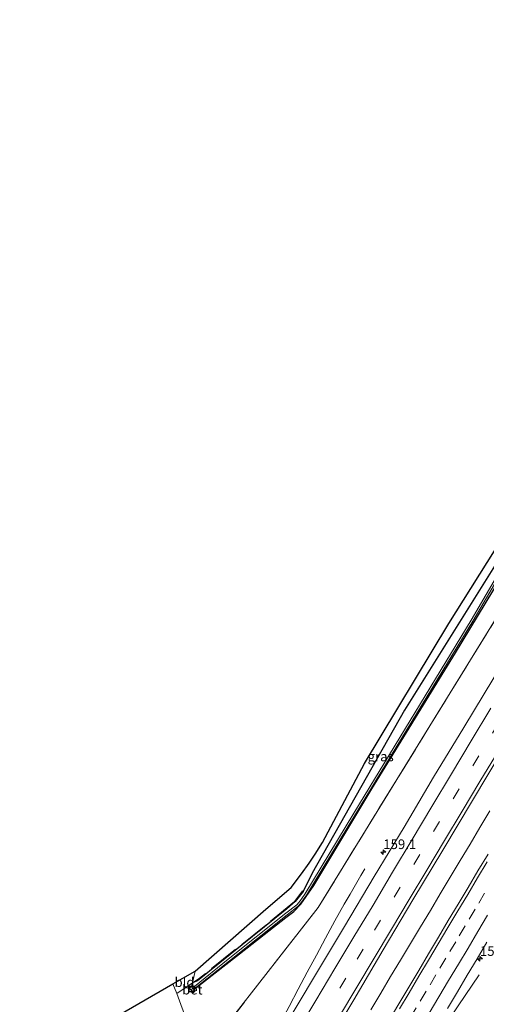
# Model space of a CAD drawing. Units: metres. Extents: x 200000 to 205383, y 564740 to 568751.
# Drawn here: x 200175 to 200296, y 565300 to 565555 of the extents above; entities that cross this region are included whole.
import ezdxf
from ezdxf.enums import TextEntityAlignment as Align

# ---------------------------------------------------------------- set-up
doc = ezdxf.new("R2010")
doc.units = ezdxf.units.M
doc.linetypes.add('IE-TERREINAFSCHEIDING', pattern=[10, 8, -2])
doc.linetypes.add('VW-3-9_STREEP', pattern=[12, 3, -9])
doc.layers.get('0').update_dxf_attribs({"lineweight": 25})
for name, color, linetype, lineweight in [('B-ME-AM-KILOMETR-S-B1', 7, 'Continuous', 18), ('B-ME-BV-GELEIDECONSTRUCTIE-GELEIDERAIL-L-B1', 213, 'BV-GELEIDERAIL', 18), ('B-ME-GR-BOMENSTRUIKEN-GV-B6', 93, 'Continuous', 18), ('B-ME-GW-INSTEEKWATERGANG-L-B1', 10, 'Continuous', 25), ('B-ME-IE-GRASLAND-GV-B6', 93, 'Continuous', 18), ('B-ME-IE-GRONDWERKLIJN-GROND_INGERICHT-GV-B6', 253, 'Continuous', 18), ('B-ME-IE-INRICHTINGSELEMENT-S-B1', 253, 'Continuous', 18), ('B-ME-IE-TERREINAFSCHEIDING-RASTERHEKWERK-L-B1', 8, 'IE-TERREINAFSCHEIDING', 18), ('B-ME-KG-KADASTRAAL-OPNAMEDTMGRENS-L-B1', 10, 'Continuous', 25), ('B-ME-OG-WATER-GV-B6', 153, 'Continuous', 18), ('B-ME-VH-VERH_SOORT-BETON-OVERIG-GV-B6', 8, 'IE-TERREINAFSCHEIDING-NATUURLIJK-HOUTWAL', 18), ('B-ME-VH-VERH_SOORT-BITUMEN-GV-B6', 8, 'IE-TERREINAFSCHEIDING-NATUURLIJK-HOUTWAL', 18), ('B-ME-VW-MARKERING-39STREEP-015-L-B1', 255, 'VW-3-9_STREEP', 18), ('B-ME-VW-MARKERING-STREEP-015-L-B1', 7, 'Continuous', 18)]:
    doc.layers.add(name, color=color, linetype=linetype, lineweight=lineweight)
doc.styles.add('NLCS-ISO', font='NLCS-ISO.TTF')
doc.linetypes.add('BV-GELEIDERAIL', pattern='A,10,-3,[108,NLCS.SHX,S=1,R=0,X=0,Y=0],-3', length=16)
doc.linetypes.add('IE-TERREINAFSCHEIDING-NATUURLIJK-HOUTWAL', pattern='A,7,-1.5,[67,NLCS.SHX,S=0.75,R=45,X=0,Y=0],-1.5,7,-1.5,[70,NLCS.SHX,S=0.75,R=0,X=0,Y=0],-1.5', length=20)

# ---------------------------------------------------------------- blocks, each defined once
blk = doc.blocks.new('put')
for p, q in [((0.75, 0.75), (-0.75, 0.75)), ((-0.75, 0.75), (-0.75, -0.75)), ((0.75, -0.75), (0.75, 0.75)), ((-0.75, -0.75), (0.75, -0.75))]:
    blk.add_line(p, q)
blk.add_lwpolyline([(-0.625, 0.625), (0.625, 0.625), (0.625, -0.625), (-0.625, -0.625)], close=True)
blk = doc.blocks.new('hecto')
for p, q in [((0, 0.625), (-0.625, 0)), ((0, -0.625), (0, 0.625)), ((-0.625, 0), (0.625, 0)), ((0.625, 0), (0, -0.625))]:
    blk.add_line(p, q)

msp = doc.modelspace()

# ---------------------------------------------------------------- linework, layer by layer
at = {"layer": 'B-ME-BV-GELEIDECONSTRUCTIE-GELEIDERAIL-L-B1'}
for points in [[(200296.773, 565349.813, 3.3531), (200294.2189, 565345.5156, 3.3219), (200291.6524, 565341.2237, 3.3456), (200289.0838, 565336.9338, 3.3257), (200286.5199, 565332.641, 3.3047), (200283.9496, 565328.3534, 3.3018), (200281.3919, 565324.059, 3.3224), (200278.8143, 565319.7743, 3.3044), (200276.2595, 565315.5018, 3.3081), (200273.7025, 565311.2041, 3.2952), (200271.1186, 565306.9248, 3.3202), (200268.5851, 565302.6139, 3.3111), (200265.9989, 565298.336, 3.2948)], [(200213.6673, 565247.1903, 1.9747), (200216.8033, 565251.9605, 2.654), (200219.5667, 565256.153, 2.7973), (200222.3158, 565260.3188, 2.8539), (200224.9684, 565264.5107, 2.8987), (200227.5998, 565268.7971, 2.9232), (200230.1616, 565273.1003, 2.8927), (200232.7035, 565277.4282, 2.8912), (200235.2169, 565281.7158, 2.8996), (200237.7035, 565286.0811, 2.8646), (200240.1112, 565290.4343, 2.8594), (200242.524, 565294.8539, 2.8606), (200244.8605, 565299.2213, 2.8849), (200247.2231, 565303.694, 2.8994), (200249.5623, 565308.0523, 2.8966), (200251.9321, 565312.4963, 2.8716), (200254.2812, 565316.9019, 2.8703), (200256.6813, 565321.3446, 2.8122), (200259.1162, 565325.6833, 2.8204), (200260.6873, 565328.2972, 2.8048), (200261.6651, 565330.0531, 2.7382), (200263.388, 565333.0888, 2.506), (200264.4126, 565334.8155, 2.6949)], [(200246.0772, 565225.6138, 2.5639), (200246.6662, 565226.7149, 2.6031), (200246.7254, 565226.8256, 2.607), (200249.0326, 565231.262, 2.6686), (200251.3392, 565235.6984, 2.6988), (200253.6109, 565240.1553, 2.7257), (200255.896, 565244.6021, 2.7378), (200258.2081, 565249.0359, 2.7546), (200260.5467, 565253.4556, 2.7673), (200262.9118, 565257.8608, 2.7976), (200265.2797, 565262.2646, 2.8479), (200267.7617, 565266.6334, 2.8843), (200270.3083, 565270.9387, 2.857), (200272.8763, 565275.2304, 2.8869), (200275.5123, 565279.4792, 2.8732), (200278.247, 565283.6656, 2.8478), (200280.9883, 565287.8477, 2.8374), (200283.6862, 565292.0582, 2.8391), (200284.1207, 565292.7093, 2.8172), (200286.3361, 565296.0287, 2.7058), (200288.5768, 565299.3422, 2.5542), (200294.0424, 565307.4245, 2.2345)]]:
    msp.add_polyline3d(points, dxfattribs=at)
at = {"layer": 'B-ME-GR-BOMENSTRUIKEN-GV-B6'}
msp.add_polyline3d([(200215.804, 565302.582, 1.824), (200221.552, 565286.988, 2.032), (200222.241, 565286.156, 2.041), (200216.832, 565279.17, 2.061), (200215.8942, 565277.8258, 2.042), (200215.754, 565277.833, 2.041), (200175.172, 565280.177, 1.707), (200175.374, 565281.465, 1.463), (200184.52, 565281.691, 1.616), (200188.565, 565282.325, 1.636), (200191.94, 565283.8, 1.568), (200195.694, 565286.495, 1.544), (200197.525, 565288.385, 1.487), (200197.866, 565291.477, 1.331), (200197.179, 565294.903, 1.267), (200214.8229, 565305.0432, 1.8006), (200215.804, 565302.582, 1.824)], dxfattribs=at)
at = {"layer": 'B-ME-GW-INSTEEKWATERGANG-L-B1'}
for points in [[(200385.869, 565554.502, 1.755), (200359.031, 565511.225, 1.726), (200332.573, 565467.926, 1.975), (200320.802, 565449.636, 1.863), (200319.122, 565448.43, 1.672), (200317.468, 565447.698, 1.602), (200316.059, 565446.347, 1.6), (200315.458, 565445.206, 1.595), (200315.29, 565443.781, 1.595), (200314.582, 565441.354, 1.597), (200314.027, 565440.22, 1.599), (200301.435, 565418.633, 1.682), (200274.701, 565375.888, 1.717), (200250.796, 565333.687, 1.66), (200248.465, 565328.952, 1.645), (200246.467, 565326.34, 1.645), (200244.275, 565324.43, 1.645), (200221.168, 565305.848, 1.645), (200219.834, 565305.294, 1.852), (200219.611, 565304.379, 1.636)], [(200220.25, 565303.62, 1.601), (200234.007, 565314.379, 1.556), (200244.016, 565322.182, 1.596), (200246.085, 565323.796, 1.624), (200247.89, 565325.71, 1.616), (200251.275, 565330.481, 1.628), (200266.282, 565355.547, 1.752), (200287.895, 565390.727, 1.816), (200305.521, 565419.799, 1.764), (200317.754, 565439.847, 1.616), (200318.843, 565441.567, 1.64), (200319.617, 565443.575, 1.238), (200320.514, 565445.554, 1.243), (200321.836, 565447.234, 1.253), (200322.751, 565447.852, 1.645), (200325.973, 565452.691, 1.717), (200342.813, 565480.827, 1.628), (200367.456, 565520.394, 1.608), (200387.737, 565553.274, 1.582)]]:
    msp.add_polyline3d(points, dxfattribs=at)
at = {"layer": 'B-ME-IE-GRASLAND-GV-B6'}
for points in [[(200222.241, 565286.156, 2.041), (200252.383, 565324.83, 1.943), (200281.289, 565371.818, 1.886), (200321.29, 565436.79, 1.856), (200319.817, 565441.612, 1.739), (200320.671, 565441.414, 1.792), (200322.659, 565443.208, 2.053), (200323.39, 565444.904, 1.986), (200323.097, 565446.263, 1.732), (200323.213, 565447.458, 1.864), (200328.341, 565448.072, 1.871), (200363.097, 565505.276, 1.719), (200391.256, 565550.961, 1.649), (200396.9445, 565547.2203, 1.757)], [(200396.9445, 565547.2203, 1.757), (200391.4014, 565538.0511, 1.9519), (200383.4883, 565525.3229, 1.9406), (200375.6655, 565512.4984, 1.9579), (200367.8148, 565499.7045, 1.9894), (200360.0371, 565486.864, 2.0034), (200352.3282, 565474.0011, 2.0346), (200344.4237, 565461.085, 2.0169), (200336.7005, 565448.3481, 2.0541), (200328.8947, 565435.5431, 2.0691), (200321.1538, 565422.7049, 2.0674), (200313.3974, 565409.8549, 2.0796), (200305.5643, 565397.0723, 2.0649), (200297.8322, 565384.2031, 2.124), (200290.0537, 565371.3759, 2.1373), (200282.2236, 565358.563, 2.1437), (200274.583, 565345.6323, 2.1915), (200266.8494, 565332.7894, 2.1725), (200259.1514, 565319.8676, 2.1525), (200251.4196, 565306.9876, 2.1757), (200243.7808, 565294.1057, 2.1812)], [(200253.9293, 565288.0606, 2.4778), (200261.5903, 565300.9566, 2.4928), (200269.2123, 565313.8761, 2.5073), (200276.9049, 565326.7484, 2.4887), (200284.6143, 565339.6156, 2.4822), (200292.3252, 565352.4818, 2.4747), (200299.9997, 565365.3666, 2.47), (200307.7312, 565378.2206, 2.4325), (200315.5209, 565391.0394, 2.3862), (200323.2712, 565403.8821, 2.3764), (200331.0674, 565416.6969, 2.384), (200338.8624, 565429.5124, 2.3547), (200346.6632, 565442.3245, 2.3463), (200354.4024, 565455.052, 2.3278), (200362.2147, 565467.9751, 2.3317), (200370.0215, 565480.7774, 2.31), (200377.8324, 565493.5893, 2.294), (200385.6345, 565506.3978, 2.2769), (200393.4526, 565519.1991, 2.2683), (200401.4102, 565531.9151, 2.2431), (200406.8662, 565540.6963, 2.2287), (200415.589, 565534.961, 2.272)], [(200318.5038, 565444.5572, 1.187), (200291.9332, 565399.13, 1.247), (200261.6363, 565349.2047, 1.299), (200248.9549, 565328.2943, 1.235), (200247.6796, 565326.4968, 1.219), (200246.8518, 565325.527, 1.215), (200244.0556, 565323.3178, 1.211), (200229.1228, 565311.4202, 1.231), (200220.3734, 565304.3899, 1.267), (200220.5252, 565304.196, 1.267), (200220.6309, 565304.061, 1.267), (200229.4352, 565311.0298, 1.231), (200244.3664, 565322.9262, 1.211), (200247.2002, 565325.165, 1.215), (200248.0744, 565326.1892, 1.219), (200249.3731, 565328.0197, 1.235), (200262.0637, 565348.9453, 1.299), (200292.3628, 565398.874, 1.247), (200318.9123, 565444.2652, 1.187)], [(200222.241, 565286.156, 2.041), (200221.552, 565286.988, 2.032), (200215.804, 565302.582, 1.824), (200219.834, 565305.294, 1.852), (200219.611, 565304.379, 1.636), (200219.086, 565303.977, 1.748), (200220.053, 565302.705, 1.716), (200220.551, 565303.262, 1.584), (200220.25, 565303.62, 1.601), (200234.007, 565314.379, 1.556), (200244.016, 565322.182, 1.596), (200246.085, 565323.796, 1.624), (200247.89, 565325.71, 1.616), (200251.275, 565330.481, 1.628), (200266.282, 565355.547, 1.752), (200287.895, 565390.727, 1.816), (200305.521, 565419.799, 1.764), (200317.754, 565439.847, 1.616), (200318.843, 565441.567, 1.64), (200319.817, 565441.612, 1.739), (200321.29, 565436.79, 1.856), (200281.289, 565371.818, 1.886), (200252.383, 565324.83, 1.943), (200222.241, 565286.156, 2.041)], [(200305.521, 565419.799, 1.764), (200287.895, 565390.727, 1.816), (200266.282, 565355.547, 1.752), (200251.275, 565330.481, 1.628), (200247.89, 565325.71, 1.616), (200246.085, 565323.796, 1.624), (200244.016, 565322.182, 1.596), (200234.007, 565314.379, 1.556), (200220.25, 565303.62, 1.601), (200219.611, 565304.379, 1.636), (200219.834, 565305.294, 1.852), (200221.168, 565305.848, 1.645), (200244.275, 565324.43, 1.645), (200246.467, 565326.34, 1.645), (200248.465, 565328.952, 1.645), (200250.796, 565333.687, 1.66), (200274.701, 565375.888, 1.717), (200301.435, 565418.633, 1.682)], [(200301.435, 565418.633, 1.682), (200274.701, 565375.888, 1.717), (200250.796, 565333.687, 1.66), (200248.465, 565328.952, 1.645), (200246.467, 565326.34, 1.645), (200244.275, 565324.43, 1.645), (200221.168, 565305.848, 1.645), (200219.834, 565305.294, 1.852), (200220.535, 565308.326, 1.648), (200238.87, 565324.391, 1.512), (200245.405, 565330.014, 1.538), (200248.084, 565333.488, 1.555), (200250.047, 565336.303, 1.567), (200251.594, 565338.564, 1.568), (200253.455, 565341.634, 1.569), (200264.329, 565362.093, 1.777), (200286.218, 565398.313, 1.771), (200299.869, 565420.06, 1.748)], [(200296.325, 565338.563, 2.501), (200293.695, 565334.31, 2.491), (200291.173, 565329.993, 2.506), (200288.625, 565325.691, 2.517), (200286.037, 565321.412, 2.521), (200283.47, 565317.122, 2.503), (200280.938, 565312.81, 2.496), (200278.424, 565308.486, 2.499), (200275.836, 565304.208, 2.499), (200273.278, 565299.912, 2.485), (200270.721, 565295.615, 2.481)], [(200285.807, 565298.669, 2.225), (200288.381, 565302.955, 2.215), (200290.907, 565307.27, 2.218), (200293.48, 565311.556, 2.213), (200296.033, 565315.856, 2.228)]]:
    msp.add_polyline3d(points, dxfattribs=at)
at = {"layer": 'B-ME-IE-GRONDWERKLIJN-GROND_INGERICHT-GV-B6'}
msp.add_polyline3d([(200219.834, 565305.294, 1.852), (200215.804, 565302.582, 1.824), (200214.8229, 565305.0432, 1.8006), (200220.535, 565308.326, 1.648), (200219.834, 565305.294, 1.852)], dxfattribs=at)
at = {"layer": 'B-ME-IE-TERREINAFSCHEIDING-RASTERHEKWERK-L-B1'}
msp.add_line((200219.834, 565305.294, 1.852), (200215.804, 565302.582, 1.824), dxfattribs=at)
for points in [[(200215.8942, 565277.8258, 2.042), (200216.832, 565279.17, 2.061), (200222.241, 565286.156, 2.041), (200252.383, 565324.83, 1.943), (200281.289, 565371.818, 1.886), (200321.29, 565436.79, 1.856), (200319.817, 565441.612, 1.739), (200322.089, 565444.384, 1.931), (200323.097, 565446.263, 1.732), (200323.213, 565447.458, 1.864), (200328.341, 565448.072, 1.871), (200363.097, 565505.276, 1.719), (200391.256, 565550.961, 1.649)], [(200248.362, 565329.08, 1.752), (200246.251, 565326.355, 1.92), (200238.839, 565320.256, 1.944), (200221.644, 565306.512, 1.864), (200219.834, 565305.294, 1.852)]]:
    msp.add_polyline3d(points, dxfattribs=at)
at = {"layer": 'B-ME-KG-KADASTRAAL-OPNAMEDTMGRENS-L-B1'}
msp.add_polyline3d([(200197.179, 565294.903, 1.267), (200214.8229, 565305.0432, 1.8006), (200220.535, 565308.326, 1.648), (200238.87, 565324.391, 1.512), (200245.405, 565330.014, 1.538), (200248.084, 565333.488, 1.555), (200250.047, 565336.303, 1.567), (200251.594, 565338.564, 1.568), (200253.455, 565341.634, 1.569), (200264.329, 565362.093, 1.777), (200286.218, 565398.313, 1.771), (200299.869, 565420.06, 1.748)], dxfattribs=at)
msp.add_polyline3d([(200197.179, 565294.903, 1.267), (200214.8229, 565305.0432, 1.8006), (200220.535, 565308.326, 1.648), (200238.87, 565324.391, 1.512), (200245.405, 565330.014, 1.538), (200248.084, 565333.488, 1.555), (200250.047, 565336.303, 1.567), (200251.594, 565338.564, 1.568), (200253.455, 565341.634, 1.569), (200264.329, 565362.093, 1.777), (200286.218, 565398.313, 1.771), (200299.869, 565420.06, 1.748)], dxfattribs=at)
at = {"layer": 'B-ME-OG-WATER-GV-B6'}
msp.add_polyline3d([(200318.9123, 565444.2652, 1.187), (200292.3628, 565398.874, 1.247), (200262.0637, 565348.9453, 1.299), (200249.3731, 565328.0197, 1.235), (200248.0744, 565326.1892, 1.219), (200247.2002, 565325.165, 1.215), (200244.3664, 565322.9262, 1.211), (200229.4352, 565311.0298, 1.231), (200220.6309, 565304.061, 1.267), (200220.5252, 565304.196, 1.267), (200220.3734, 565304.3899, 1.267), (200229.1228, 565311.4202, 1.231), (200244.0556, 565323.3178, 1.211), (200246.8518, 565325.527, 1.215), (200247.6796, 565326.4968, 1.219), (200248.9549, 565328.2943, 1.235), (200261.6363, 565349.2047, 1.299), (200291.9332, 565399.13, 1.247), (200318.5038, 565444.5572, 1.187)], dxfattribs=at)
at = {"layer": 'B-ME-VH-VERH_SOORT-BETON-OVERIG-GV-B6'}
msp.add_polyline3d([(200220.551, 565303.262, 1.584), (200220.053, 565302.705, 1.716), (200219.086, 565303.977, 1.748), (200219.611, 565304.379, 1.636), (200220.25, 565303.62, 1.601), (200220.551, 565303.262, 1.584)], dxfattribs=at)
at = {"layer": 'B-ME-VH-VERH_SOORT-BITUMEN-GV-B6'}
for points in [[(200243.7808, 565294.1057, 2.1812), (200251.4196, 565306.9876, 2.1757), (200259.1514, 565319.8676, 2.1525), (200266.8494, 565332.7894, 2.1725), (200274.583, 565345.6323, 2.1915), (200282.2236, 565358.563, 2.1437), (200290.0537, 565371.3759, 2.1373), (200297.8322, 565384.2031, 2.124)], [(200299.9997, 565365.3666, 2.47), (200292.3252, 565352.4818, 2.4747), (200284.6143, 565339.6156, 2.4822), (200276.9049, 565326.7484, 2.4887), (200269.2123, 565313.8761, 2.5073), (200261.5903, 565300.9566, 2.4928), (200253.9293, 565288.0606, 2.4778)], [(200270.721, 565295.615, 2.481), (200273.278, 565299.912, 2.485), (200275.836, 565304.208, 2.499), (200278.424, 565308.486, 2.499), (200280.938, 565312.81, 2.496), (200283.47, 565317.122, 2.503), (200286.037, 565321.412, 2.521), (200288.625, 565325.691, 2.517), (200291.173, 565329.993, 2.506), (200293.695, 565334.31, 2.491), (200296.325, 565338.563, 2.501)], [(200296.033, 565315.856, 2.228), (200293.48, 565311.556, 2.213), (200290.907, 565307.27, 2.218), (200288.381, 565302.955, 2.215), (200285.807, 565298.669, 2.225)]]:
    msp.add_polyline3d(points, dxfattribs=at)
at = {"layer": 'B-ME-VW-MARKERING-39STREEP-015-L-B1'}
for points in [[(200299.0098, 565372.4957, 2.3998), (200293.9185, 565364.0059, 2.4298), (200288.8272, 565355.5161, 2.4362), (200283.7358, 565347.0263, 2.4204), (200278.6445, 565338.5364, 2.4339), (200273.5532, 565330.0466, 2.4479), (200268.4618, 565321.5568, 2.4512), (200263.9772, 565314.0405, 2.4495), (200259.4926, 565306.5243, 2.46), (200255.008, 565299.008, 2.4256)], [(200276.173, 565296.263, 2.423), (200278.742, 565300.553, 2.432), (200281.312, 565304.842, 2.436), (200283.849, 565309.091, 2.436), (200286.412, 565313.384, 2.439), (200288.878, 565317.514, 2.44), (200291.441, 565321.807, 2.441), (200293.906, 565325.938, 2.437), (200296.469, 565330.231, 2.425)]]:
    msp.add_polyline3d(points, dxfattribs=at)
at = {"layer": 'B-ME-VW-MARKERING-STREEP-015-L-B1'}
for points in [[(200246.8581, 565292.5681, 2.3398), (200251.7849, 565300.7854, 2.3366), (200256.7117, 565309.0027, 2.3505), (200261.6385, 565317.22, 2.3746), (200266.5653, 565325.4372, 2.3643), (200271.6462, 565333.9291, 2.3553), (200276.7272, 565342.421, 2.3484), (200281.8081, 565350.9129, 2.3518), (200286.889, 565359.4049, 2.3309), (200291.9699, 565367.8968, 2.3299), (200297.0508, 565376.3887, 2.2963)], [(200299.1726, 565365.5826, 2.5217), (200294.2244, 565357.4051, 2.5038), (200289.6401, 565349.7716, 2.5296), (200285.0559, 565342.1382, 2.54), (200280.4716, 565334.5047, 2.5368), (200275.8874, 565326.8713, 2.5329), (200271.3031, 565319.2379, 2.5442), (200266.8284, 565311.7119, 2.5319), (200262.3536, 565304.1859, 2.5302), (200257.8789, 565296.6599, 2.54)], [(200273.396, 565298.591, 2.531), (200275.894, 565302.75, 2.538), (200278.442, 565307.031, 2.54), (200280.906, 565311.188, 2.545), (200283.428, 565315.404, 2.543), (200285.94, 565319.625, 2.546), (200288.508, 565323.904, 2.548), (200291.055, 565328.172, 2.543), (200293.604, 565332.453, 2.529), (200296.121, 565336.609, 2.522)], [(200281.094, 565297.5, 2.344), (200283.58, 565301.656, 2.347), (200286.121, 565305.932, 2.35), (200288.645, 565310.156, 2.354), (200291.141, 565314.313, 2.356), (200293.681, 565318.589, 2.355), (200296.196, 565322.809, 2.354)]]:
    msp.add_polyline3d(points, dxfattribs=at)

# ---------------------------------------------------------------- block references
at = {"layer": 'B-ME-AM-KILOMETR-S-B1', "rotation": 90}
for p in [(200269.2198, 565339.1446, 2.1633), (200294.225, 565311.518, 2.273)]:
    msp.add_blockref('hecto', p, dxfattribs=at)
at = {"layer": 'B-ME-IE-INRICHTINGSELEMENT-S-B1', "rotation": 90}
msp.add_blockref('put', (200219.616, 565303.717, 1.856), dxfattribs=at)

# ---------------------------------------------------------------- texts
at = {"layer": 'B-ME-AM-KILOMETR-S-B1', "ltscale": 0.2, "style": 'NLCS-ISO'}
for p in [(200269.2198, 565339.1446, 2.1633), (200294.225, 565311.518, 2.273)]:
    msp.add_text('159.1', height=2.5, dxfattribs=at).set_placement(p, align=Align.BOTTOM_LEFT)
at = {"layer": 'B-ME-IE-GRASLAND-GV-B6', "ltscale": 0.2, "style": 'NLCS-ISO'}
msp.add_text('gras', height=2.5, dxfattribs=at).set_placement((200268.547, 565363.884), align=Align.MIDDLE_CENTER)
at = {"layer": 'B-ME-IE-GRONDWERKLIJN-GROND_INGERICHT-GV-B6', "ltscale": 0.2, "style": 'NLCS-ISO'}
msp.add_text('bld', height=2.5, dxfattribs=at).set_placement((200217.8074, 565305.4897), align=Align.MIDDLE_CENTER)
at = {"layer": 'B-ME-VH-VERH_SOORT-BETON-OVERIG-GV-B6', "ltscale": 0.2, "style": 'NLCS-ISO'}
msp.add_text('bet', height=2.5, dxfattribs=at).set_placement((200219.8265, 565303.5619), align=Align.MIDDLE_CENTER)

doc.saveas('drawing.dxf')
